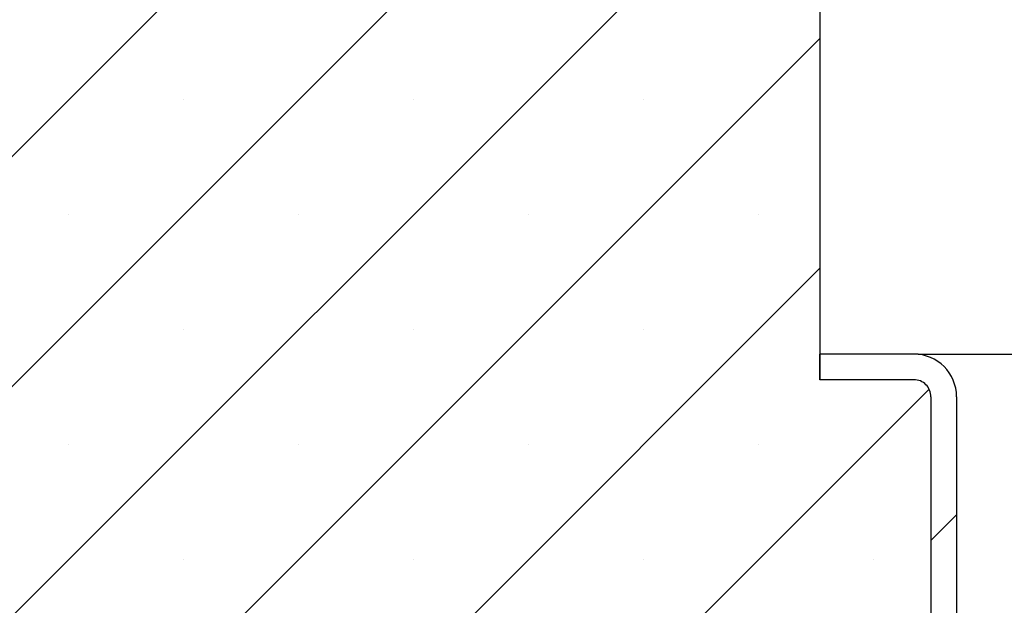
# Paper-space layout 'Feuille 1' of a CAD drawing. Extents: x 104 to 304, y 6 to 296.
# Drawn here: x 253 to 268, y 254 to 262 of the extents above; entities that cross this region are included whole.
import ezdxf

# ---------------------------------------------------------------- set-up
doc = ezdxf.new("R2010")
doc.units = 0
doc.header["$PDSIZE"] = -1
doc.linetypes.add('SLD-CONTINUE', pattern=[0])
doc.layers.get('0').update_dxf_attribs({"linetype": 'CONTINUOUS'})
doc.layers.get('Defpoints').update_dxf_attribs({"linetype": 'CONTINUOUS'})
doc.layers.add('FORMAT', color=7, linetype='SLD-CONTINUE')
doc.styles.add('SLDTEXTSTYLE0', font='TXT', dxfattribs={"width": 0.75})
doc.dimstyles.new('SLDDIMSTYLE2', dxfattribs={"dimtxt": 2.910417, "dimasz": 1.016, "dimexe": 0, "dimexo": 0.0625, "dimgap": 0.727604, "dimtad": 1, "dimlfac": 4, "dimrnd": 1e-09, "dimzin": 12, "dimdsep": 46, "dimtxsty": 'SLDTEXTSTYLE0', "dimblk1": 'DOT', "dimblk2": 'DOT', "dimsah": 1, "dimcen": 0.09, "dimadec": 0, "dimazin": 0, "dimtfac": 1, "dimtofl": 0, "dimtmove": 0, "dimatfit": 3, "dimldrblk": 'DOT', "dimfxl": 1, "dimtolj": 1, "dimtzin": 12, "dimarcsym": 0})

# ---------------------------------------------------------------- blocks, each defined once
blk = doc.blocks.new('_DOT')
at = {"color": 0, "linetype": 'ByBlock'}
blk.add_line((-0.5, 0), (-1, 0), dxfattribs=at)
at = {"color": 0, "linetype": 'ByBlock', "const_width": 0.5}
blk.add_lwpolyline([(-0.25, 0, 1), (0.25, 0, 1)], format="xyb", close=True, dxfattribs=at)
blk = doc.blocks.new('*D75')
at = {"layer": 'Defpoints', "color": 0}
for p in [(266.227, 257.448), (288.097, 257.448), (273.102, 170.306)]:
    blk.add_point(p, dxfattribs=at)
at = {"layer": 'FORMAT', "color": 0, "lineweight": -2}
for p, q in [((266.289, 257.448), (288.097, 257.448)), ((288.097, 171.322), (288.097, 256.432)), ((273.164, 170.306), (288.097, 170.306))]:
    blk.add_line(p, q, dxfattribs=at)
at = {"layer": 'FORMAT', "color": 0, "lineweight": -2, "xscale": 1.016, "yscale": 1.016, "zscale": 1.016}
for p, rotation in [((288.097, 257.448), 90.00000000000018), ((288.097, 170.306), 270.0000000000002)]:
    blk.add_blockref('_DOT', p, dxfattribs=dict(at, rotation=rotation))
at = {"layer": 'FORMAT', "color": 0, "insert": (285.915, 213.877), "char_height": 2.91042, "attachment_point": 5, "rotation": 90, "style": 'SLDTEXTSTYLE0'}
blk.add_mtext('\\A1;Hors tout huisserie (H+38) : 2078', dxfattribs=at)
blk = doc.blocks.new('SW_HATCH_1')
at = {"color": 0, "linetype": 'SLD-CONTINUE'}
for p, q in [((4.875, -22.066), (27.5, 0.559)), ((5.265, -25.043), (27.5, -2.808)), ((8.758, -24.918), (27.5, -6.176)), ((16.125, -20.919), (27.5, -9.544)), ((18.184, -10.441), (18.184, -10.441)), ((21.551, -10.441), (21.551, -10.441)), ((24.919, -10.441), (24.919, -10.441)), ((16.5, -12.125), (16.5, -12.125)), ((19.868, -12.125), (19.868, -12.125)), ((23.235, -12.125), (23.235, -12.125)), ((26.603, -12.125), (26.603, -12.125)), ((19.118, -21.293), (27.5, -12.911)), ((18.184, -13.808), (18.184, -13.808)), ((21.551, -13.808), (21.551, -13.808)), ((24.919, -13.808), (24.919, -13.808)), ((22.486, -21.293), (29.098, -14.681)), ((16.5, -15.492), (16.5, -15.492)), ((19.868, -15.492), (19.868, -15.492)), ((23.235, -15.492), (23.235, -15.492)), ((26.603, -15.492), (26.603, -15.492)), ((29.125, -16.899), (29.5, -16.524)), ((18.184, -17.176), (18.184, -17.176)), ((21.551, -17.176), (21.551, -17.176)), ((24.919, -17.176), (24.919, -17.176)), ((28.287, -17.176), (28.287, -17.176))]:
    blk.add_line(p, q, dxfattribs=at)

psp = doc.layouts.new('Feuille 1')

# ---------------------------------------------------------------- linework, layer by layer
at = {"color": 7, "linetype": 'SLD-CONTINUE'}
for p, q in [((264.85174, 272.44838), (264.85174, 257.0734)), ((242.22674, 249.55077), (264.85174, 272.17578)), ((242.22674, 249.55077), (264.85174, 272.17578)), ((242.22674, 249.55077), (264.85174, 272.17578)), ((242.61694, 246.57338), (264.85174, 268.80818)), ((242.61694, 246.57338), (264.85174, 268.80818)), ((242.61694, 246.57338), (264.85174, 268.80818)), ((246.10954, 246.69839), (264.85174, 265.44058)), ((246.10954, 246.69839), (264.85174, 265.44058)), ((246.10954, 246.69839), (264.85174, 265.44058)), ((253.47673, 250.69798), (264.85174, 262.07297)), ((253.47673, 250.69798), (264.85174, 262.07297)), ((253.47673, 250.69798), (264.85174, 262.07297)), ((256.46973, 250.32339), (264.85174, 258.7054)), ((256.46973, 250.32339), (264.85174, 258.7054)), ((256.46973, 250.32339), (264.85174, 258.7054)), ((266.22673, 257.4484), (264.85174, 257.4484)), ((264.85174, 257.0734), (264.85174, 257.4484)), ((266.22673, 257.0734), (264.85174, 257.0734)), ((259.83733, 250.32339), (266.44994, 256.93601)), ((259.83733, 250.32339), (266.44994, 256.93601)), ((259.83733, 250.32339), (266.44994, 256.93601)), ((266.47674, 256.82338), (266.47674, 250.57339)), ((266.85173, 256.82338), (266.85173, 250.57339)), ((266.47674, 254.71773), (266.85173, 255.09273)), ((266.47674, 254.71773), (266.85173, 255.09273)), ((266.47674, 254.71773), (266.85173, 255.09273))]:
    psp.add_line(p, q, dxfattribs=at)
for centre, radius, start, end in [((266.22671, 256.82337), 0.62503, 0.001367, 89.99731), ((266.22673, 256.82339), 0.25, 359.997742, 89.99959)]:
    psp.add_arc(centre, radius, start, end, dxfattribs=at)

# ---------------------------------------------------------------- block references
psp.add_blockref('SW_HATCH_1', (237.35174, 271.61654), dxfattribs=at)

# ---------------------------------------------------------------- dimensions: what is measured, and where the dimension line sits
at = {"layer": 'FORMAT'}
dim = psp.add_linear_dim(base=(288.09743, 257.44839), p1=(273.10173, 170.30642), p2=(266.22673, 257.44839), angle=90, text='Hors tout huisserie (H+38) : 2078', dimstyle='SLDDIMSTYLE2', dxfattribs=at)
dim.commit()
dim.dimension.update_dxf_attribs({"geometry": '*D75', "text_midpoint": (288.09743, 213.8774), "dimtype": 160})

doc.saveas('drawing.dxf')
